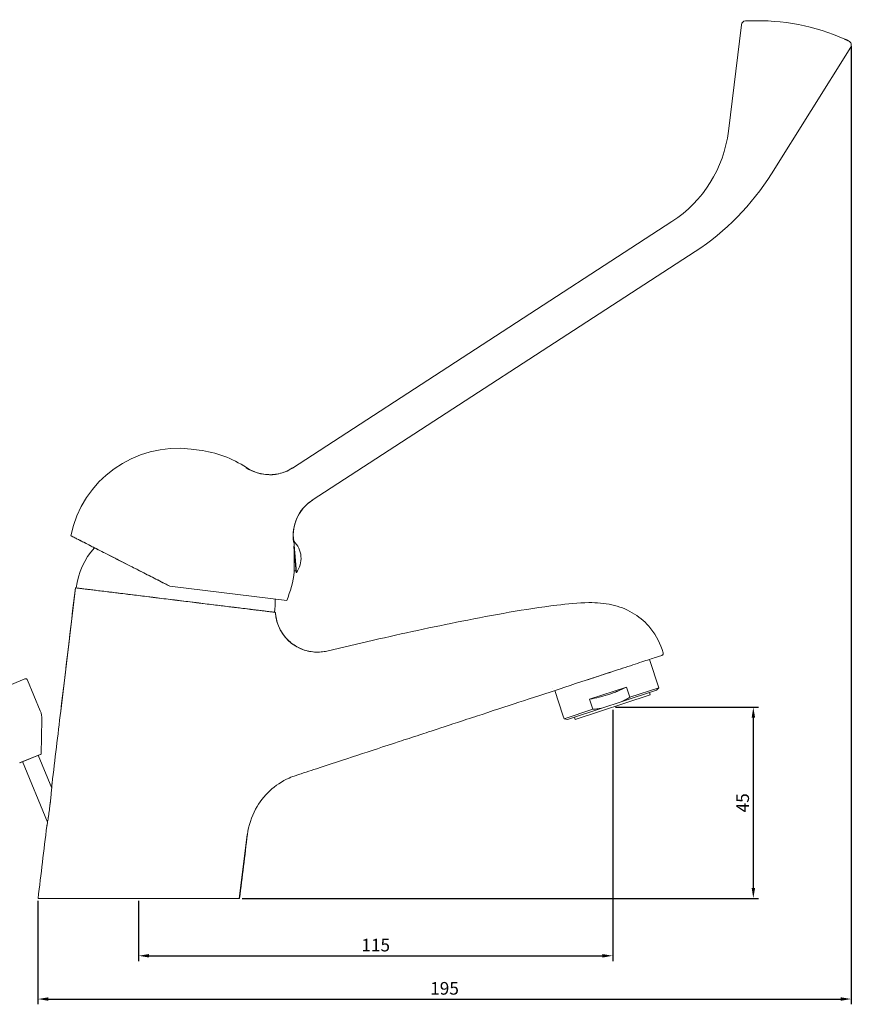
# Model space of a CAD drawing. Units: millimetres. Extents: x -27 to 559, y -65 to 169.
# Drawn here: x 175 to 373, y -65 to 169 of the extents above; entities that cross this region are included whole.
import ezdxf

# ---------------------------------------------------------------- set-up
doc = ezdxf.new("R2010")
doc.units = ezdxf.units.MM
doc.layers.add('Disegno', color=7, linetype='Continuous', lineweight=20)
doc.layers.add('Quote', color=1, linetype='Continuous', lineweight=18)
doc.styles.get("Standard").update_dxf_attribs({"font": 'txt', "height": 3})
doc.dimstyles.new('ISO-25', dxfattribs={"dimtxt": 2.5, "dimasz": 2.5, "dimexe": 1.25, "dimexo": 0.625, "dimtad": 1, "dimdsep": 46, "dimtxsty": 'Standard', "dimcen": 2.5, "dimadec": 0, "dimazin": 0, "dimtfac": 1, "dimtmove": 0, "dimatfit": 3, "dimfxl": 1, "dimarcsym": 0})

# ---------------------------------------------------------------- blocks, each defined once
blk = doc.blocks.new('*D7')
at = {"layer": 'Defpoints', "color": 0, "transparency": 16777216}
for p in [(373.4, 163.7), (179.8, -39.76), (373.4, -63.73)]:
    blk.add_point(p, dxfattribs=at)
at = {"layer": 'Quote', "color": 0, "lineweight": -2, "transparency": 16777216}
for p, q in [((373.4, 163.08), (373.4, -64.98)), ((179.8, -40.39), (179.8, -64.98)), ((182.3, -63.73), (370.9, -63.73))]:
    blk.add_line(p, q, dxfattribs=at)
at = {"layer": 'Quote', "color": 0, "transparency": 16777216}
for points in [[(182.3, -63.31), (182.3, -64.15), (179.8, -63.73)], [(370.9, -63.31), (370.9, -64.15), (373.4, -63.73)]]:
    blk.add_solid(points, dxfattribs=at)
at = {"layer": 'Quote', "color": 0, "transparency": 16777216, "insert": (276.6, -61.57), "char_height": 3, "attachment_point": 5}
blk.add_mtext('195', dxfattribs=at)
blk = doc.blocks.new('*D8')
at = {"layer": 'Defpoints', "color": 0, "transparency": 16777216}
for p in [(316.65, 5.72), (203.76, -39.76), (316.65, -53.43)]:
    blk.add_point(p, dxfattribs=at)
at = {"layer": 'Quote', "color": 0, "lineweight": -2, "transparency": 16777216}
for p, q in [((316.65, 5.1), (316.65, -54.68)), ((203.76, -40.39), (203.76, -54.68)), ((206.26, -53.43), (314.15, -53.43))]:
    blk.add_line(p, q, dxfattribs=at)
at = {"layer": 'Quote', "color": 0, "transparency": 16777216}
for points in [[(206.26, -53.02), (206.26, -53.85), (203.76, -53.43)], [(314.15, -53.02), (314.15, -53.85), (316.65, -53.43)]]:
    blk.add_solid(points, dxfattribs=at)
at = {"layer": 'Quote', "color": 0, "transparency": 16777216, "insert": (260.21, -51.28), "char_height": 3, "attachment_point": 5}
blk.add_mtext('115', dxfattribs=at)
blk = doc.blocks.new('*D9')
at = {"layer": 'Defpoints', "color": 0, "transparency": 16777216}
for p in [(316.65, 5.72), (350.12, 5.72), (227.8, -39.76)]:
    blk.add_point(p, dxfattribs=at)
at = {"layer": 'Quote', "color": 0, "lineweight": -2, "transparency": 16777216}
for p, q in [((317.27, 5.72), (351.37, 5.72)), ((350.12, -37.26), (350.12, 3.22)), ((228.43, -39.76), (351.37, -39.76))]:
    blk.add_line(p, q, dxfattribs=at)
at = {"layer": 'Quote', "color": 0, "transparency": 16777216}
for points in [[(349.71, 3.22), (350.54, 3.22), (350.12, 5.72)], [(349.71, -37.26), (350.54, -37.26), (350.12, -39.76)]]:
    blk.add_solid(points, dxfattribs=at)
at = {"layer": 'Quote', "color": 0, "transparency": 16777216, "insert": (347.97, -17.02), "char_height": 3, "attachment_point": 5, "rotation": 90}
blk.add_mtext('45', dxfattribs=at)

msp = doc.modelspace()

# ---------------------------------------------------------------- linework, layer by layer
at = {"layer": 'Disegno'}
for p, q in [((347.289, 168.21), (344.176, 142.856)), ((354.438, 132.714), (373.292, 162.887)), ((330.739, 121.352), (240.384, 62.675)), ((245.095, 55.003), (336.233, 114.189)), ((218.184, 66.945), (216.268, 67.181)), ((229.438, 62.772), (229.402, 62.75)), ((240.709, 45.261), (241.095, 40.635)), ((241.095, 40.635), (240.709, 45.261)), ((240.71, 44.051), (241.233, 37.779)), ((240.995, 40.627), (240.71, 44.051)), ((241.233, 37.779), (240.995, 40.627)), ((241.333, 37.787), (241.095, 40.635)), ((241.095, 40.635), (241.333, 37.787)), ((240.823, 38.196), (241.195, 38.227)), ((241.233, 37.779), (241.333, 37.787)), ((185.217, 4.804), (188.732, 34.157)), ((188.732, 34.157), (185.217, 4.804)), ((211.217, 34.535), (239.008, 31.123)), ((239.008, 31.123), (211.217, 34.535)), ((236.335, 28.312), (236.335, 28.312)), ((236.342, 28.311), (236.335, 28.312)), ((236.342, 28.311), (236.335, 28.312)), ((259.679, 21.677), (248.571, 19.109)), ((328.386, 19.507), (328.647, 18.711)), ((327.592, 10.371), (325.38, 17.113)), ((165.822, 7.999), (176.674, 12.471)), ((177.327, 12.199), (180.355, 4.852)), ((302.293, 10.173), (302.293, 10.173)), ((302.293, 10.173), (302.293, 10.173)), ((302.861, 9.724), (304.782, 3.87)), ((311.148, 7.655), (319.93, 10.536)), ((319.93, 10.536), (311.148, 7.655)), ((327.053, 9.769), (318.638, 7.008)), ((327.053, 9.769), (318.638, 7.008)), ((320.724, 8.117), (319.93, 10.536)), ((319.93, 10.536), (320.724, 8.117)), ((327.592, 10.371), (320.724, 8.117)), ((320.724, 8.117), (327.592, 10.371)), ((327.592, 10.371), (327.053, 9.769)), ((327.053, 9.769), (327.592, 10.371)), ((325.577, 8.653), (307.714, 2.792)), ((325.577, 8.653), (307.714, 2.792)), ((311.148, 7.655), (311.942, 5.236)), ((311.942, 5.236), (311.148, 7.655)), ((325.577, 8.653), (325.39, 9.223)), ((305.074, 2.982), (311.942, 5.236)), ((311.942, 5.236), (305.074, 2.982)), ((314.28, 5.578), (305.865, 2.816)), ((314.28, 5.578), (305.865, 2.816)), ((314.28, 5.578), (318.638, 7.008)), ((314.28, 5.578), (318.638, 7.008)), ((180.527, -5.41), (180.73, 2.824)), ((304.782, 3.87), (305.074, 2.982)), ((305.865, 2.816), (305.074, 2.982)), ((307.527, 3.362), (307.714, 2.792)), ((175.442, -7.505), (180.527, -5.41)), ((180.527, -5.41), (175.553, -7.459)), ((183.057, -13.517), (179.834, -5.695)), ((175.553, -7.459), (175.442, -7.505)), ((176.136, -7.219), (182.072, -21.625)), ((229.641, -24.579), (227.726, -39.764)), ((227.726, -39.764), (229.641, -24.579))]:
    msp.add_line(p, q, dxfattribs=at)
for centre, radius, start, end in [((348.282, 168.088), 1, 93.08843, 173), ((351.016, 117.405), 51.757, 66.16752, 91.94385), ((372.444, 163.417), 1, 328, 65.02868), ((303.555, 164.509), 60, 303, 328), ((213.099, 41.374), 26, 83, 168.50105), ((215.015, 41.139), 26, 56.30805, 83), ((206.334, 31.996), 17.567, 138.2286, 173), ((215.015, 41.139), 26, 337.3405, 353.05524), ((218.707, 30.477), 17.567, 353, 3.21442)]:
    msp.add_arc(centre, radius, start, end, dxfattribs=at)
at = {"layer": 'Disegno', "extrusion": (0, 0, -1)}
for centre, radius, start, end in [((-351.016, 117.405), 51.757, 88.05615, 113.83248), ((-314.4, 146.512), 30, 187, 237), ((-213.099, 41.374), 26, 11.49895, 97), ((-215.015, 41.139), 26, 97, 123.69195), ((-236.713, 41.165), 5.722, 134.28628, 175.23084), ((-206.334, 31.996), 17.567, 7, 41.7714), ((-236.713, 41.165), 5.722, 175.23084, 216.1754), ((-215.015, 41.139), 26, 186.94476, 202.6595), ((-218.707, 30.477), 17.567, 176.78558, 187), ((-176.865, 12.009), 0.5, 67.60498, 157.60498), ((-175.732, 2.947), 5, 157.60498, 181.41093)]:
    msp.add_arc(centre, radius, start, end, dxfattribs=at)
for centre, major_axis, ratio, start_param, end_param in [((234.937, 71.061), (5.446, -8.387), 0.9983686, 0, 1.1641212), ((250.541, 46.616), (-5.446, 8.387), 0.9982427, 5.1347424, 6.2831853), ((246.318, 28.852), (2.253, -9.743), 0.9997245, 0, 1.7439601)]:
    msp.add_ellipse(centre, major_axis=major_axis, ratio=ratio, start_param=start_param, end_param=end_param, dxfattribs=at)
at = {"layer": 'Disegno'}
for centre, major_axis, ratio, start_param, end_param in [((234.937, 71.061), (5.446, -8.387), 0.9983686, 5.1190641, 6.2831853), ((250.541, 46.616), (-5.446, 8.387), 0.9982427, 0, 1.1484429), ((246.318, 28.852), (2.253, -9.743), 0.9997245, 4.539225, 6.2831851)]:
    msp.add_ellipse(centre, major_axis=major_axis, ratio=ratio, start_param=start_param, end_param=end_param, dxfattribs=at)
for points, knots in [([(349.261, 169.132), (349.193, 169.13), (349.126, 169.128), (349.028, 169.124), (348.996, 169.123), (348.931, 169.12), (348.899, 169.119), (348.806, 169.115), (348.746, 169.112), (348.662, 169.109), (348.635, 169.107), (348.582, 169.105), (348.557, 169.104), (348.485, 169.1), (348.442, 169.098), (348.386, 169.095), (348.368, 169.094), (348.335, 169.093), (348.321, 169.092), (348.295, 169.091), (348.283, 169.09), (348.263, 169.089), (348.255, 169.088), (348.235, 169.087), (348.228, 169.087), (348.228, 169.087)], [0, 0, 0, 0, 0.0001966117, 0.0001966117, 0.0002949175, 0.0002949175, 0.0003932233, 0.0003932233, 0.000589835, 0.000589835, 0.0006881408, 0.0006881408, 0.0007864466, 0.0007864466, 0.0009830583, 0.0009830583, 0.0010813641, 0.0010813641, 0.00117967, 0.00117967, 0.0012779758, 0.0012779758, 0.0013762816, 0.0013762816, 0.0015728933, 0.0015728933, 0.0015728933, 0.0015728933]), ([(348.228, 169.087), (348.228, 169.087), (348.235, 169.087), (348.249, 169.088), (348.262, 169.089), (348.283, 169.09), (348.309, 169.091), (348.336, 169.093), (348.369, 169.094), (348.407, 169.096), (348.445, 169.098), (348.488, 169.1), (348.537, 169.103), (348.585, 169.105), (348.638, 169.107), (348.694, 169.11), (348.75, 169.112), (348.809, 169.115), (348.871, 169.118), (348.933, 169.12), (348.997, 169.123), (349.062, 169.125), (349.128, 169.128), (349.194, 169.13), (349.261, 169.132)], [0, 0, 0, 0, 0.0002003922, 0.0002003922, 0.0002003922, 0.0004007843, 0.0004007843, 0.0004007843, 0.0006011765, 0.0006011765, 0.0006011765, 0.0008015686, 0.0008015686, 0.0008015686, 0.0010019608, 0.0010019608, 0.0010019608, 0.001202353, 0.001202353, 0.001202353, 0.0014027451, 0.0014027451, 0.0014027451, 0.0016031373, 0.0016031373, 0.0016031373, 0.0016031373]), ([(372.867, 164.324), (372.867, 164.324), (372.86, 164.327), (372.849, 164.332), (372.843, 164.335), (372.835, 164.338), (372.826, 164.343), (372.817, 164.347), (372.807, 164.352), (372.795, 164.357), (372.772, 164.368), (372.743, 164.381), (372.709, 164.397), (372.7, 164.401), (372.691, 164.405), (372.682, 164.409), (372.673, 164.413), (372.663, 164.418), (372.654, 164.422), (372.634, 164.431), (372.614, 164.441), (372.592, 164.451), (372.549, 164.47), (372.502, 164.492), (372.45, 164.515), (372.438, 164.521), (372.425, 164.527), (372.411, 164.533), (372.398, 164.539), (372.385, 164.545), (372.371, 164.551), (372.344, 164.563), (372.317, 164.576), (372.289, 164.589), (372.261, 164.601), (372.232, 164.614), (372.203, 164.627), (372.173, 164.64), (372.143, 164.654), (372.113, 164.667), (372.053, 164.694), (371.992, 164.721), (371.93, 164.749)], [0, 0, 0, 0, 0.0001980567, 0.0001980567, 0.0001980567, 0.000297085, 0.000297085, 0.000297085, 0.0003961133, 0.0003961133, 0.0003961133, 0.00059417, 0.00059417, 0.00059417, 0.0006436841, 0.0006436841, 0.0006436841, 0.0006931983, 0.0006931983, 0.0006931983, 0.0007922266, 0.0007922266, 0.0007922266, 0.0009902833, 0.0009902833, 0.0009902833, 0.0010397974, 0.0010397974, 0.0010397974, 0.0010893116, 0.0010893116, 0.0010893116, 0.0011883399, 0.0011883399, 0.0011883399, 0.0012873682, 0.0012873682, 0.0012873682, 0.0013863966, 0.0013863966, 0.0013863966, 0.0015844537, 0.0015844537, 0.0015844537, 0.0015844537]), ([(371.93, 164.749), (371.991, 164.722), (372.051, 164.695), (372.111, 164.668), (372.171, 164.641), (372.229, 164.615), (372.286, 164.59), (372.342, 164.564), (372.396, 164.54), (372.447, 164.517), (372.498, 164.494), (372.545, 164.472), (372.589, 164.452), (372.633, 164.432), (372.672, 164.414), (372.706, 164.398), (372.741, 164.382), (372.77, 164.369), (372.794, 164.358), (372.818, 164.346), (372.836, 164.338), (372.848, 164.332), (372.86, 164.327), (372.867, 164.324), (372.867, 164.324)], [0, 0, 0, 0, 0.0001996202, 0.0001996202, 0.0001996202, 0.0003992405, 0.0003992405, 0.0003992405, 0.0005988607, 0.0005988607, 0.0005988607, 0.0007984809, 0.0007984809, 0.0007984809, 0.0009981012, 0.0009981012, 0.0009981012, 0.0011977214, 0.0011977214, 0.0011977214, 0.0013973416, 0.0013973416, 0.0013973416, 0.0015969619, 0.0015969619, 0.0015969619, 0.0015969619]), ([(229.438, 62.772), (230.337, 62.172), (231.348, 61.715), (233.417, 61.159), (234.5, 61.048), (236.62, 61.17), (237.683, 61.405), (239.285, 62.04), (239.88, 62.348), (240.432, 62.706)], [0, 0, 0, 0, 0.324241, 0.324241, 0.6426759, 0.6426759, 0.9613197, 0.9613197, 1.1595073, 1.1595073, 1.1595073, 1.1595073]), ([(245.145, 55.035), (244.686, 54.737), (244.247, 54.398), (243.448, 53.667), (243.082, 53.274), (242.229, 52.196), (241.788, 51.465), (241.107, 49.929), (240.863, 49.112), (240.561, 47.289), (240.548, 46.258), (240.688, 45.259)], [0, 0, 0, 0, 0.1646229, 0.1646229, 0.3249297, 0.3249297, 0.5769382, 0.5769382, 0.8289468, 0.8289468, 1.1311649, 1.1311649, 1.1311649, 1.1311649]), ([(187.621, 46.558), (187.621, 46.558), (187.659, 46.538), (187.734, 46.5), (187.81, 46.461), (187.923, 46.404), (188.074, 46.327), (188.226, 46.249), (188.415, 46.153), (188.642, 46.038), (188.867, 45.923), (189.127, 45.79), (189.423, 45.639), (189.719, 45.489), (190.049, 45.32), (190.413, 45.135), (190.78, 44.948), (191.18, 44.744), (191.612, 44.524), (192.044, 44.304), (192.506, 44.069), (192.998, 43.818), (193.488, 43.568), (194.006, 43.304), (194.551, 43.026), (195.099, 42.747), (195.672, 42.455), (196.271, 42.15), (196.873, 41.844), (197.497, 41.526), (198.144, 41.196), (198.785, 40.869), (199.446, 40.533), (200.125, 40.186), (200.806, 39.84), (201.501, 39.485), (202.213, 39.123), (202.93, 38.757), (203.66, 38.385), (204.403, 38.007), (205.14, 37.631), (205.886, 37.251), (206.641, 36.866), (207.393, 36.483), (208.15, 36.097), (208.912, 35.709), (209.679, 35.318), (210.448, 34.927), (211.217, 34.535)], [0, 0, 0, 0, 0.0625, 0.0625, 0.0625, 0.125, 0.125, 0.125, 0.1875, 0.1875, 0.1875, 0.25, 0.25, 0.25, 0.3125, 0.3125, 0.3125, 0.375, 0.375, 0.375, 0.4375, 0.4375, 0.4375, 0.5, 0.5, 0.5, 0.5625, 0.5625, 0.5625, 0.625, 0.625, 0.625, 0.6875, 0.6875, 0.6875, 0.75, 0.75, 0.75, 0.8125, 0.8125, 0.8125, 0.875, 0.875, 0.875, 0.9375, 0.9375, 0.9375, 1, 1, 1, 1]), ([(187.621, 46.558), (187.621, 46.558), (187.693, 46.521), (187.835, 46.449), (187.9, 46.416), (187.979, 46.375), (188.074, 46.327), (188.344, 46.189), (188.735, 45.99), (189.236, 45.735), (189.297, 45.704), (189.359, 45.672), (189.423, 45.639), (189.833, 45.43), (190.312, 45.186), (190.854, 44.91), (191.416, 44.623), (192.047, 44.302), (192.738, 43.95), (193.304, 43.662), (193.91, 43.353), (194.551, 43.026), (195.264, 42.663), (196.03, 42.273), (196.835, 41.863), (197.261, 41.646), (197.698, 41.423), (198.144, 41.196), (198.817, 40.853), (199.511, 40.5), (200.223, 40.137), (200.87, 39.807), (201.533, 39.469), (202.213, 39.123), (203.121, 38.66), (204.057, 38.183), (205.005, 37.7), (205.548, 37.423), (206.094, 37.145), (206.641, 36.866), (207.74, 36.306), (208.851, 35.74), (209.974, 35.168), (210.386, 34.958), (210.801, 34.747), (211.217, 34.535)], [0, 0, 0, 0, 0.08582851, 0.08582851, 0.08582851, 0.125, 0.125, 0.125, 0.23642205, 0.23642205, 0.23642205, 0.25, 0.25, 0.25, 0.33671118, 0.33671118, 0.33671118, 0.42649661, 0.42649661, 0.42649661, 0.5, 0.5, 0.5, 0.58171089, 0.58171089, 0.58171089, 0.625, 0.625, 0.625, 0.69048913, 0.69048913, 0.69048913, 0.75, 0.75, 0.75, 0.82952108, 0.82952108, 0.82952108, 0.875, 0.875, 0.875, 0.96640032, 0.96640032, 0.96640032, 1, 1, 1, 1]), ([(240.824, 37.995), (240.824, 37.995), (240.823, 38.086), (240.822, 38.257), (240.821, 38.428), (240.818, 38.687), (240.815, 38.997), (240.812, 39.308), (240.807, 39.691), (240.802, 40.126), (240.8, 40.344), (240.797, 40.563), (240.794, 40.805), (240.791, 41.047), (240.787, 41.277), (240.784, 41.529), (240.777, 42.035), (240.77, 42.49), (240.763, 42.895), (240.76, 43.118), (240.756, 43.335), (240.752, 43.538)], [0, 0, 0, 0, 0.125, 0.125, 0.125, 0.25, 0.25, 0.25, 0.375, 0.375, 0.375, 0.4375, 0.4375, 0.4375, 0.5, 0.5, 0.5, 0.625, 0.625, 0.625, 0.69383034, 0.69383034, 0.69383034, 0.69383034]), ([(240.824, 37.995), (240.824, 37.995), (240.824, 38.042), (240.823, 38.132), (240.823, 38.213), (240.822, 38.327), (240.82, 38.473), (240.819, 38.625), (240.817, 38.81), (240.815, 39.026), (240.812, 39.233), (240.81, 39.465), (240.807, 39.714), (240.805, 39.929), (240.802, 40.157), (240.799, 40.393), (240.796, 40.641), (240.793, 40.899), (240.789, 41.159), (240.788, 41.275), (240.786, 41.391), (240.784, 41.507), (240.781, 41.744), (240.778, 41.982), (240.774, 42.214), (240.77, 42.473), (240.766, 42.725), (240.762, 42.966), (240.759, 43.165), (240.756, 43.356), (240.753, 43.535)], [0, 0, 0, 0, 0.0883498, 0.0883498, 0.0883498, 0.1676659, 0.1676659, 0.1676659, 0.25, 0.25, 0.25, 0.32890338, 0.32890338, 0.32890338, 0.39678121, 0.39678121, 0.39678121, 0.4683218, 0.4683218, 0.4683218, 0.5, 0.5, 0.5, 0.56484025, 0.56484025, 0.56484025, 0.63685167, 0.63685167, 0.63685167, 0.69663432, 0.69663432, 0.69663432, 0.69663432]), ([(240.823, 38.196), (240.823, 38.167), (240.823, 38.142), (240.824, 38.119), (240.824, 38.038), (240.824, 37.995), (240.824, 37.995)], [0.89271447, 0.89271447, 0.89271447, 0.89271447, 0.91610559, 0.91610559, 0.91610559, 1, 1, 1, 1]), ([(188.732, 34.157), (188.804, 34.148), (188.998, 34.124), (189.313, 34.086), (189.628, 34.047), (190.059, 33.994), (190.607, 33.927), (191.155, 33.86), (191.81, 33.779), (192.573, 33.686), (193.338, 33.592), (194.197, 33.486), (195.151, 33.369), (196.109, 33.251), (197.146, 33.124), (198.263, 32.987), (198.821, 32.918), (199.398, 32.848), (199.991, 32.775), (200.584, 32.702), (201.191, 32.627), (201.812, 32.551), (202.434, 32.475), (203.069, 32.397), (203.719, 32.317), (204.367, 32.237), (205.025, 32.157), (205.691, 32.075), (206.357, 31.993), (207.032, 31.91), (207.716, 31.826), (208.401, 31.742), (209.088, 31.658), (209.779, 31.573), (210.47, 31.488), (211.164, 31.403), (211.861, 31.317), (212.559, 31.232), (213.256, 31.146), (213.951, 31.061), (214.646, 30.975), (215.338, 30.89), (216.026, 30.806), (216.716, 30.721), (217.401, 30.637), (218.079, 30.554), (219.435, 30.387), (220.753, 30.225), (222.036, 30.068), (223.315, 29.911), (224.537, 29.761), (225.7, 29.618), (226.865, 29.475), (227.951, 29.342), (228.96, 29.218), (229.973, 29.093), (230.892, 28.981), (231.716, 28.879), (232.13, 28.829), (232.517, 28.781), (232.88, 28.736), (233.241, 28.692), (233.576, 28.651), (233.884, 28.613), (234.192, 28.575), (234.472, 28.541), (234.726, 28.51), (234.978, 28.479), (235.201, 28.451), (235.395, 28.428)], [0, 0, 0, 0, 0.0625, 0.0625, 0.0625, 0.125, 0.125, 0.125, 0.1875, 0.1875, 0.1875, 0.25, 0.25, 0.25, 0.3125, 0.3125, 0.3125, 0.34375, 0.34375, 0.34375, 0.375, 0.375, 0.375, 0.40625, 0.40625, 0.40625, 0.4375, 0.4375, 0.4375, 0.46875, 0.46875, 0.46875, 0.5, 0.5, 0.5, 0.53125, 0.53125, 0.53125, 0.5625, 0.5625, 0.5625, 0.59375, 0.59375, 0.59375, 0.625, 0.625, 0.625, 0.6875, 0.6875, 0.6875, 0.75, 0.75, 0.75, 0.8125, 0.8125, 0.8125, 0.875, 0.875, 0.875, 0.90625, 0.90625, 0.90625, 0.9375, 0.9375, 0.9375, 0.96875, 0.96875, 0.96875, 1, 1, 1, 1]), ([(235.395, 28.428), (235.143, 28.459), (234.83, 28.497), (233.89, 28.612), (233.182, 28.699), (231.411, 28.917), (230.348, 29.047), (227.848, 29.354), (226.411, 29.531), (223.21, 29.924), (221.446, 30.14), (217.713, 30.599), (215.745, 30.84), (211.78, 31.327), (209.785, 31.572), (205.951, 32.043), (204.114, 32.269), (200.729, 32.684), (199.183, 32.874), (196.445, 33.21), (195.252, 33.357), (193.217, 33.606), (192.373, 33.71), (190.99, 33.88), (190.45, 33.946), (189.612, 34.049), (189.314, 34.086), (188.9, 34.137), (188.784, 34.151), (188.732, 34.157)], [-0.42768878, -0.42768878, -0.42768878, -0.42768878, -0.40625, -0.40625, -0.375, -0.375, -0.34375, -0.34375, -0.3125, -0.3125, -0.28125, -0.28125, -0.25, -0.25, -0.21875, -0.21875, -0.1875, -0.1875, -0.15625, -0.15625, -0.125, -0.125, -0.09375, -0.09375, -0.0625, -0.0625, -0.03125, -0.03125, 0, 0, 0, 0]), ([(259.679, 21.677), (266.675, 23.305), (273.7, 24.819), (288.224, 27.699), (295.729, 29.101), (305.849, 30.335), (308.416, 30.598), (312.817, 30.646), (314.668, 30.524), (318.143, 29.747), (319.797, 29.115), (322.75, 27.395), (324.091, 26.301), (326.62, 23.446), (327.723, 21.527), (328.386, 19.507)], [0, 0, 0, 0, 2.1550096, 2.1550096, 4.4420566, 4.4420566, 5.213384, 5.213384, 5.7624834, 5.7624834, 6.2813825, 6.2813825, 6.78778, 6.78778, 7.4255211, 7.4255211, 7.4255211, 7.4255211]), ([(235.395, 28.428), (235.463, 28.419), (235.528, 28.411), (235.589, 28.404), (235.651, 28.396), (235.71, 28.389), (235.765, 28.382), (235.793, 28.379), (235.82, 28.375), (235.846, 28.372), (235.872, 28.369), (235.897, 28.366), (235.921, 28.363), (235.969, 28.357), (236.013, 28.352), (236.054, 28.347), (236.134, 28.337), (236.198, 28.329), (236.245, 28.323), (236.269, 28.32), (236.288, 28.318), (236.303, 28.316), (236.318, 28.314), (236.329, 28.313), (236.335, 28.312)], [0, 0, 0, 0, 0.125, 0.125, 0.125, 0.25, 0.25, 0.25, 0.3125, 0.3125, 0.3125, 0.375, 0.375, 0.375, 0.5, 0.5, 0.5, 0.75, 0.75, 0.75, 0.875, 0.875, 0.875, 1, 1, 1, 1]), ([(235.395, 28.428), (235.683, 28.392), (235.906, 28.365), (236.063, 28.346), (236.221, 28.326), (236.311, 28.315), (236.335, 28.312)], [0, 0, 0, 0, 0.5, 0.5, 0.5, 1, 1, 1, 1]), ([(236.342, 28.311), (236.4, 27.232), (236.639, 26.149), (237.434, 24.16), (237.993, 23.226), (239.361, 21.601), (240.186, 20.89), (241.996, 19.778), (243.003, 19.363), (245.071, 18.876), (246.157, 18.799), (247.674, 18.934), (248.132, 19.007), (248.58, 19.111)], [0, 0, 0, 0, 0.3242139, 0.3242139, 0.64265, 0.64265, 0.9612935, 0.9612935, 1.2799296, 1.2799296, 1.598566, 1.598566, 1.7367318, 1.7367318, 1.7367318, 1.7367318]), ([(315.112, 13.744), (316.885, 14.326), (318.633, 14.899), (320.237, 15.426), (321.841, 15.952), (323.299, 16.43), (324.511, 16.828), (325.723, 17.226), (326.688, 17.542), (327.339, 17.756), (327.99, 17.97), (328.328, 18.08), (328.328, 18.08)], [0, 0, 0, 0, 0.125, 0.125, 0.125, 0.25, 0.25, 0.25, 0.375, 0.375, 0.375, 0.5, 0.5, 0.5, 0.5]), ([(315.112, 13.744), (316.906, 14.333), (318.614, 14.893), (320.237, 15.426), (321.86, 15.958), (323.285, 16.426), (324.511, 16.828), (325.738, 17.231), (326.68, 17.54), (327.339, 17.756), (327.998, 17.972), (328.328, 18.08), (328.328, 18.08)], [0, 0, 0, 0, 0.125, 0.125, 0.125, 0.25, 0.25, 0.25, 0.375, 0.375, 0.375, 0.49998584, 0.49998584, 0.49998584, 0.49998584]), ([(328.647, 18.711), (328.664, 18.66), (328.672, 18.606), (328.672, 18.515), (328.667, 18.478), (328.646, 18.388), (328.625, 18.336), (328.578, 18.262), (328.557, 18.235), (328.497, 18.171), (328.452, 18.137), (328.379, 18.1), (328.354, 18.089), (328.328, 18.08)], [0, 0, 0, 0, 0.016138665, 0.016138665, 0.027266598, 0.027266598, 0.043675196, 0.043675196, 0.053664435, 0.053664435, 0.070099697, 0.070099697, 0.07827058, 0.07827058, 0.07827058, 0.07827058]), ([(241.245, -10.494), (242.823, -9.976), (244.438, -9.446), (246.089, -8.904), (249.155, -7.898), (252.441, -6.82), (255.947, -5.67), (258.868, -4.711), (262.156, -3.632), (265.809, -2.433), (267.271, -1.954), (268.915, -1.414), (270.742, -0.815), (271.838, -0.455), (273.482, 0.084), (275.675, 0.804), (277.867, 1.523), (279.511, 2.063), (280.607, 2.422), (282.434, 3.022), (284.078, 3.561), (285.54, 4.041), (289.193, 5.239), (292.481, 6.318), (295.402, 7.277), (298.909, 8.427), (302.195, 9.506), (305.261, 10.512), (308.702, 11.641), (311.986, 12.718), (315.112, 13.744)], [0.06503711, 0.06503711, 0.06503711, 0.06503711, 0.125, 0.125, 0.125, 0.25, 0.25, 0.25, 0.375, 0.375, 0.375, 0.4375, 0.4375, 0.4375, 0.5, 0.5, 0.5, 0.5625, 0.5625, 0.5625, 0.625, 0.625, 0.625, 0.75, 0.75, 0.75, 0.875, 0.875, 0.875, 1, 1, 1, 1]), ([(311.148, 7.655), (311.926, 7.793), (312.675, 7.95), (313.421, 8.134), (313.794, 8.226), (314.166, 8.325), (314.538, 8.431), (314.91, 8.537), (315.278, 8.65), (315.646, 8.771), (316.013, 8.892), (316.377, 9.019), (316.74, 9.153), (317.102, 9.288), (317.461, 9.429), (317.815, 9.576), (318.525, 9.87), (319.222, 10.187), (319.93, 10.536)], [0, 0, 0, 0, 0.25, 0.25, 0.25, 0.375, 0.375, 0.375, 0.5, 0.5, 0.5, 0.625, 0.625, 0.625, 0.75, 0.75, 0.75, 1, 1, 1, 1]), ([(319.93, 10.536), (319.214, 10.183), (318.51, 9.863), (317.82, 9.577), (317.096, 9.278), (316.371, 9.009), (315.646, 8.771), (314.92, 8.533), (314.177, 8.32), (313.417, 8.133), (312.691, 7.954), (311.935, 7.795), (311.148, 7.655)], [0, 0, 0, 0, 0.25, 0.25, 0.25, 0.5, 0.5, 0.5, 0.75, 0.75, 0.75, 1, 1, 1, 1]), ([(320.724, 8.117), (320.382, 7.913), (320.04, 7.72), (319.693, 7.534), (319.345, 7.349), (318.993, 7.173), (318.638, 7.008)], [0, 0, 0, 0, 0.5, 0.5, 0.5, 1, 1, 1, 1]), ([(314.28, 5.578), (313.897, 5.5), (313.51, 5.434), (313.121, 5.377), (312.731, 5.321), (312.34, 5.274), (311.942, 5.236)], [0, 0, 0, 0, 0.5, 0.5, 0.5, 1, 1, 1, 1]), ([(241.245, -10.493), (240.69, -10.676), (240.142, -10.887), (237.926, -11.878), (236.347, -12.92), (233.652, -15.416), (232.497, -16.899), (230.606, -20.367), (229.934, -22.456), (229.674, -24.559)], [0, 0, 0, 0, 0.175526, 0.175526, 0.7282341, 0.7282341, 1.277585, 1.277585, 1.9133665, 1.9133665, 1.9133665, 1.9133665]), ([(183.143, -12.414), (183.143, -12.414), (183.142, -12.436), (183.138, -12.479), (183.135, -12.519), (183.131, -12.577), (183.125, -12.654), (183.115, -12.784), (183.102, -12.963), (183.083, -13.192), (183.068, -13.378), (183.051, -13.594), (183.03, -13.839), (183.011, -14.055), (182.991, -14.29), (182.968, -14.545), (182.946, -14.777), (182.923, -15.021), (182.898, -15.279), (182.884, -15.422), (182.87, -15.568), (182.854, -15.717), (182.844, -15.819), (182.833, -15.922), (182.822, -16.027), (182.797, -16.274), (182.769, -16.524), (182.741, -16.779), (182.713, -17.03), (182.684, -17.281), (182.654, -17.533), (182.623, -17.788), (182.592, -18.041), (182.56, -18.291), (182.527, -18.55), (182.494, -18.803), (182.46, -19.05), (182.425, -19.308), (182.39, -19.557), (182.356, -19.796), (182.326, -20.006), (182.296, -20.206), (182.267, -20.397), (182.261, -20.44), (182.254, -20.482), (182.248, -20.523), (182.209, -20.776), (182.173, -21.009), (182.138, -21.221), (182.099, -21.462), (182.064, -21.672), (182.034, -21.851), (181.998, -22.063), (181.969, -22.228), (181.948, -22.346), (181.937, -22.412), (181.928, -22.462), (181.922, -22.496), (181.915, -22.532), (181.912, -22.55), (181.912, -22.55)], [0, 0, 0, 0, 0.03125, 0.03125, 0.03125, 0.0625, 0.0625, 0.0625, 0.125, 0.125, 0.125, 0.1875, 0.1875, 0.1875, 0.25, 0.25, 0.25, 0.3125, 0.3125, 0.3125, 0.3496047, 0.3496047, 0.3496047, 0.375, 0.375, 0.375, 0.4375, 0.4375, 0.4375, 0.5, 0.5, 0.5, 0.5625, 0.5625, 0.5625, 0.625, 0.625, 0.625, 0.6875, 0.6875, 0.6875, 0.7386355, 0.7386355, 0.7386355, 0.75, 0.75, 0.75, 0.8125, 0.8125, 0.8125, 0.875, 0.875, 0.875, 0.9375, 0.9375, 0.9375, 0.96875, 0.96875, 0.96875, 1, 1, 1, 1]), ([(183.143, -12.414), (183.143, -12.414), (183.135, -12.495), (183.126, -12.637), (183.118, -12.78), (183.1, -12.96), (183.085, -13.166), (183.07, -13.372), (183.051, -13.589), (183.032, -13.817), (183.013, -14.046), (182.991, -14.282), (182.97, -14.523), (182.948, -14.763), (182.924, -15.008), (182.901, -15.254), (182.877, -15.499), (182.851, -15.749), (182.826, -15.99), (182.801, -16.23), (182.774, -16.481), (182.746, -16.731), (182.732, -16.856), (182.718, -16.981), (182.699, -17.15), (182.679, -17.319), (182.664, -17.444), (182.649, -17.572), (182.618, -17.828), (182.587, -18.08), (182.556, -18.325), (182.525, -18.569), (182.491, -18.822), (182.457, -19.071), (182.424, -19.32), (182.388, -19.569), (182.353, -19.815), (182.318, -20.061), (182.281, -20.303), (182.245, -20.543), (182.209, -20.782), (182.171, -21.015), (182.135, -21.24), (182.099, -21.465), (182.062, -21.676), (182.031, -21.871), (181.999, -22.065), (181.967, -22.231), (181.946, -22.356), (181.926, -22.481), (181.912, -22.55), (181.912, -22.55)], [0, 0, 0, 0, 0.0625, 0.0625, 0.0625, 0.125, 0.125, 0.125, 0.1875, 0.1875, 0.1875, 0.25, 0.25, 0.25, 0.3125, 0.3125, 0.3125, 0.375, 0.375, 0.375, 0.4375, 0.4375, 0.4375, 0.46875, 0.46875, 0.46875, 0.5, 0.5, 0.5, 0.5625, 0.5625, 0.5625, 0.625, 0.625, 0.625, 0.6875, 0.6875, 0.6875, 0.75, 0.75, 0.75, 0.8125, 0.8125, 0.8125, 0.875, 0.875, 0.875, 0.9375, 0.9375, 0.9375, 1, 1, 1, 1]), ([(183.056, -13.515), (183.068, -13.374), (183.08, -13.231), (183.091, -13.095), (183.103, -12.929), (183.115, -12.782), (183.124, -12.672)], [0.88641792, 0.88641792, 0.88641792, 0.88641792, 0.9375, 0.9375, 0.9375, 1, 1, 1, 1]), ([(183.056, -13.516), (183.069, -13.367), (183.08, -13.233), (183.089, -13.112), (183.104, -12.931), (183.115, -12.784), (183.124, -12.672)], [0.88836815, 0.88836815, 0.88836815, 0.88836815, 0.9375, 0.9375, 0.9375, 1, 1, 1, 1]), ([(181.912, -22.55), (181.912, -22.55), (181.922, -22.5), (181.937, -22.409), (181.952, -22.317), (181.975, -22.192), (182.003, -22.03)], [0, 0, 0, 0, 0.5, 0.5, 0.5, 1, 1, 1, 1]), ([(181.912, -22.55), (181.912, -22.55), (181.921, -22.501), (181.938, -22.403), (181.942, -22.379), (181.947, -22.353), (181.952, -22.324)], [0, 0, 0, 0, 0.5, 0.5, 0.5, 0.6349042, 0.6349042, 0.6349042, 0.6349042]), ([(179.803, -39.764), (179.803, -39.764), (179.804, -39.764), (179.807, -39.764), (179.821, -39.764), (179.874, -39.764), (179.965, -39.764), (180.057, -39.764), (180.186, -39.764), (180.354, -39.764), (180.522, -39.764), (180.726, -39.764), (180.968, -39.764), (181.209, -39.764), (181.488, -39.764), (181.803, -39.764), (182.117, -39.764), (182.466, -39.764), (182.848, -39.764), (183.231, -39.764), (183.647, -39.764), (184.097, -39.764), (184.546, -39.764), (185.025, -39.764), (185.533, -39.764), (186.042, -39.764), (186.58, -39.764), (187.148, -39.764), (187.715, -39.764), (188.305, -39.764), (188.921, -39.764), (189.536, -39.764), (190.176, -39.764), (190.84, -39.764), (191.502, -39.764), (192.182, -39.764), (192.88, -39.764), (193.579, -39.764), (194.295, -39.764), (195.029, -39.764), (195.761, -39.764), (196.505, -39.764), (197.259, -39.764), (198.014, -39.764), (198.78, -39.764), (199.556, -39.764), (200.33, -39.764), (201.108, -39.764), (201.89, -39.764), (202.672, -39.764), (203.457, -39.764), (204.246, -39.764), (205.032, -39.764), (205.815, -39.764), (206.594, -39.764), (207.373, -39.764), (208.148, -39.764), (208.919, -39.764), (209.687, -39.764), (210.445, -39.764), (211.191, -39.764), (211.937, -39.764), (212.672, -39.764), (213.395, -39.764), (214.116, -39.764), (214.819, -39.764), (215.504, -39.764), (216.189, -39.764), (216.855, -39.764), (217.502, -39.764), (218.149, -39.764), (218.77, -39.764), (219.367, -39.764), (219.964, -39.764), (220.536, -39.764), (221.084, -39.764), (221.63, -39.764), (222.146, -39.764), (222.632, -39.764), (223.119, -39.764), (223.575, -39.764), (224.001, -39.764), (224.426, -39.764), (224.817, -39.764), (225.174, -39.764), (225.531, -39.764), (225.853, -39.764), (226.142, -39.764), (226.429, -39.764), (226.68, -39.764), (226.894, -39.764), (227.108, -39.764), (227.284, -39.764), (227.424, -39.764), (227.563, -39.764), (227.664, -39.764), (227.727, -39.764)], [0.0126911, 0.0126911, 0.0126911, 0.0126911, 0.015625, 0.015625, 0.015625, 0.03125, 0.03125, 0.03125, 0.046875, 0.046875, 0.046875, 0.0625, 0.0625, 0.0625, 0.078125, 0.078125, 0.078125, 0.09375, 0.09375, 0.09375, 0.109375, 0.109375, 0.109375, 0.125, 0.125, 0.125, 0.140625, 0.140625, 0.140625, 0.15625, 0.15625, 0.15625, 0.171875, 0.171875, 0.171875, 0.1875, 0.1875, 0.1875, 0.203125, 0.203125, 0.203125, 0.21875, 0.21875, 0.21875, 0.234375, 0.234375, 0.234375, 0.25, 0.25, 0.25, 0.265625, 0.265625, 0.265625, 0.28125, 0.28125, 0.28125, 0.296875, 0.296875, 0.296875, 0.3125, 0.3125, 0.3125, 0.328125, 0.328125, 0.328125, 0.34375, 0.34375, 0.34375, 0.359375, 0.359375, 0.359375, 0.375, 0.375, 0.375, 0.390625, 0.390625, 0.390625, 0.40625, 0.40625, 0.40625, 0.421875, 0.421875, 0.421875, 0.4375, 0.4375, 0.4375, 0.453125, 0.453125, 0.453125, 0.46875, 0.46875, 0.46875, 0.484375, 0.484375, 0.484375, 0.5, 0.5, 0.5, 0.5]), ([(179.803, -39.764), (179.803, -39.764), (179.814, -39.764), (179.897, -39.764), (180.041, -39.764), (180.56, -39.764), (180.935, -39.764), (181.985, -39.764), (182.661, -39.764), (184.371, -39.764), (185.406, -39.764), (187.856, -39.764), (189.272, -39.764), (192.442, -39.764), (194.196, -39.764), (197.924, -39.764), (199.896, -39.764), (203.883, -39.764), (205.896, -39.764), (209.779, -39.764), (211.647, -39.764), (215.099, -39.764), (216.683, -39.764), (219.501, -39.764), (220.735, -39.764), (222.853, -39.764), (223.738, -39.764), (225.2, -39.764), (225.779, -39.764), (226.689, -39.764), (227.021, -39.764), (227.5, -39.764), (227.647, -39.764), (227.726, -39.764)], [0.01918139, 0.01918139, 0.01918139, 0.01918139, 0.03125, 0.03125, 0.0625, 0.0625, 0.09375, 0.09375, 0.125, 0.125, 0.15625, 0.15625, 0.1875, 0.1875, 0.21875, 0.21875, 0.25, 0.25, 0.28125, 0.28125, 0.3125, 0.3125, 0.34375, 0.34375, 0.375, 0.375, 0.40625, 0.40625, 0.4375, 0.4375, 0.46875, 0.46875, 0.5, 0.5, 0.5, 0.5])]:
    msp.add_open_spline(points, degree=3, knots=knots, dxfattribs=at)
for points in [[(185.217, 4.804), (186.388, 14.589), (187.549, 24.374), (188.699, 34.161)], [(188.732, 34.157), (188.711, 34.16), (188.699, 34.161), (188.699, 34.161)], [(188.699, 34.161), (188.699, 34.161), (188.71, 34.16), (188.732, 34.157)], [(310.321, 12.172), (311.918, 12.696), (313.515, 13.22), (315.112, 13.744)], [(318.638, 7.008), (319.325, 7.327), (320.021, 7.697), (320.724, 8.117)], [(183.143, -12.414), (183.838, -6.675), (184.529, -0.936), (185.217, 4.804)], [(311.942, 5.236), (312.758, 5.314), (313.537, 5.428), (314.28, 5.578)], [(183.124, -12.672), (183.125, -12.658), (183.126, -12.644), (183.127, -12.631)], [(183.142, -12.428), (183.143, -12.419), (183.143, -12.414), (183.143, -12.414)], [(183.143, -12.421), (183.143, -12.416), (183.143, -12.414), (183.143, -12.414)], [(179.803, -39.764), (180.51, -34.026), (181.213, -28.288), (181.912, -22.55)], [(181.972, -22.21), (181.981, -22.156), (181.992, -22.096), (182.003, -22.03)], [(182.003, -22.03), (182.023, -21.913), (182.046, -21.778), (182.071, -21.625)], [(182.059, -21.703), (182.064, -21.677), (182.068, -21.651), (182.072, -21.625)], [(229.674, -24.559), (229.047, -29.627), (228.423, -34.695), (227.803, -39.764)], [(227.726, -39.764), (227.775, -39.764), (227.803, -39.764), (227.803, -39.764)], [(227.727, -39.764), (227.777, -39.764), (227.803, -39.764), (227.803, -39.764)]]:
    msp.add_open_spline(points, degree=3, dxfattribs=at)

# ---------------------------------------------------------------- dimensions: what is measured, and where the dimension line sits
at = {"layer": 'Quote'}
for base, p1, p2, text, picture, middle in [((373.403, -63.732), (179.803, -39.764), (373.403, 163.702), '195', '*D7', (276.603, -61.574)), ((316.646, -53.433), (203.765, -39.764), (316.646, 5.722), '115', '*D8', (260.205, -51.275))]:
    dim = msp.add_linear_dim(base=base, p1=p1, p2=p2, text=text, dimstyle='ISO-25', dxfattribs=at)
    dim.commit()
    dim.dimension.update_dxf_attribs({"geometry": picture, "text_midpoint": middle})
dim = msp.add_linear_dim(base=(350.123, 5.722), p1=(227.803, -39.764), p2=(316.646, 5.722), angle=90, text='45', dimstyle='ISO-25', dxfattribs=at)
dim.commit()
dim.dimension.update_dxf_attribs({"geometry": '*D9', "text_midpoint": (347.973, -17.021)})

doc.saveas('drawing.dxf')
